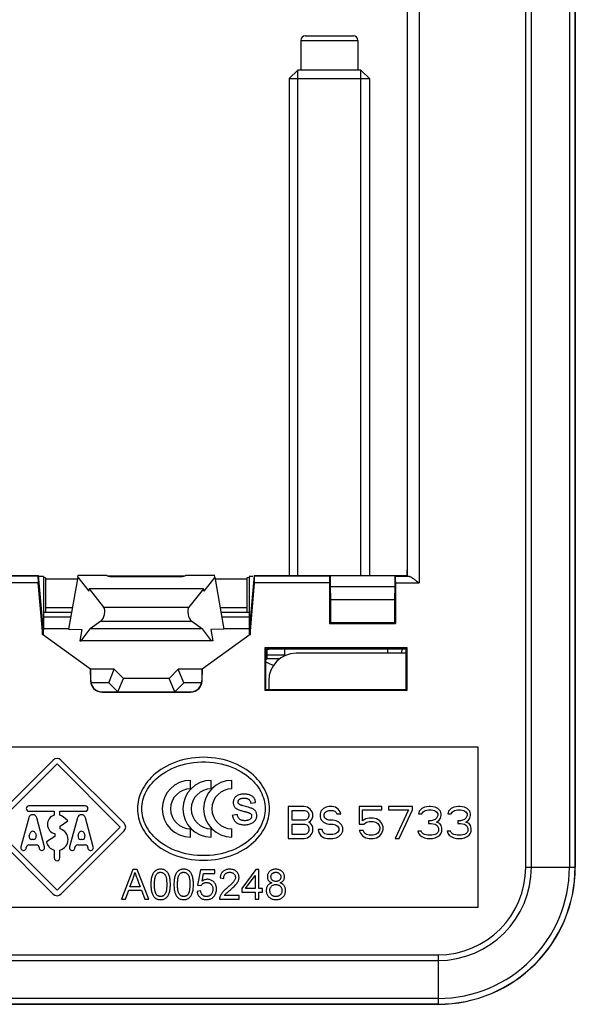
# Model space of a CAD drawing. Units: millimetres. Extents: x -61 to 103, y -41 to 65.
# Drawn here: x 17 to 41, y -41 to 2 of the extents above; entities that cross this region are included whole.
import ezdxf

# ---------------------------------------------------------------- set-up
doc = ezdxf.new("R2010")
doc.units = ezdxf.units.MM
doc.header["$LTSCALE"] = 30.734
doc.layers.get('0').update_dxf_attribs({"linetype": 'CONTINUOUS'})
for name, color, linetype in [('ASSI', 7, 'CONTINUOUS'), ('DRAFT', 7, 'CONTINUOUS'), ('RACCORDO', 7, 'CONTINUOUS'), ('SMUSSO', 7, 'CONTINUOUS')]:
    doc.layers.add(name, color=color, linetype=linetype)

msp = doc.modelspace()

# ---------------------------------------------------------------- linework, layer by layer
at = {"color": 253, "linetype": 'CONTINUOUS'}
for p, q in [((39.085, -35.25), (39.085, 35.25)), ((39.335, -35.25), (39.335, 35.25)), ((40.994, 35.25), (40.994, -35.25)), ((41.244, 35.25), (41.244, -35.25)), ((34.423, 22.826), (34.423, -22.826)), ((33.923, -22.523), (33.923, 22.523)), ((29.25, 0.9), (31.75, 0.9)), ((17.765, -22.526), (14.494, -22.526)), ((30.506, -22.526), (27.235, -22.526)), ((33.394, -22.526), (33.967, -22.526)), ((17.781, -22.826), (14.499, -22.826)), ((30.501, -22.826), (27.219, -22.826)), ((33.399, -22.826), (34.423, -22.826)), ((20.636, -23.886), (24.364, -23.886)), ((20.506, -24.501), (24.494, -24.501)), ((28.55, -25.981), (27.771, -25.981)), ((28.339, -26.14), (27.771, -26.14)), ((20.073, -27.091), (20.065, -27.1)), ((24.927, -27.091), (24.935, -27.1)), ((20.575, -27.59), (20.564, -27.6)), ((24.425, -27.59), (24.436, -27.6)), ((39.085, -35.25), (41.25, -35.25)), ((-35.25, -39.085), (35.25, -39.085)), ((35.25, -39.085), (35.25, -41.25)), ((-35.25, -39.335), (35.25, -39.335)), ((35.25, -40.994), (-35.25, -40.994)), ((35.25, -41.244), (-35.25, -41.244))]:
    msp.add_line(p, q, dxfattribs=at)
at = {"color": 7, "linetype": 'CONTINUOUS'}
for p, q in [((33.919, -22.25), (33.919, 22.25)), ((29.25, 0.9), (29.25, -0.4)), ((29.45, 1.1), (31.55, 1.1)), ((31.75, 0.9), (31.75, -0.4)), ((29.118, -0.4), (28.75, -0.768)), ((31.882, -0.4), (29.118, -0.4)), ((29.118, -22.5), (29.118, -0.4)), ((32.25, -0.768), (31.882, -0.4)), ((31.882, -22.5), (31.882, -0.4)), ((28.75, -0.768), (32.25, -0.768)), ((28.75, -0.768), (28.75, -22.5)), ((32.25, -0.768), (32.25, -22.5)), ((33.9, -22.269), (33.919, -22.25)), ((33.9, -22.5), (33.9, -22.269)), ((17.765, -22.526), (17.789, -22.514)), ((19.506, -22.574), (19.523, -22.477)), ((19.506, -22.574), (19.982, -23.178)), ((19.523, -22.477), (20.765, -22.477)), ((24.165, -22.521), (20.835, -22.521)), ((20.974, -22.548), (24.026, -22.548)), ((24.235, -22.477), (25.477, -22.477)), ((25.494, -22.574), (25.018, -23.178)), ((25.494, -22.574), (25.477, -22.477)), ((27.211, -22.514), (27.235, -22.526)), ((30.506, -22.526), (30.533, -22.5)), ((33.394, -22.526), (33.367, -22.5)), ((33.923, -22.523), (33.9, -22.5)), ((34.314, -22.742), (34.423, -22.826)), ((17.965, -24.927), (17.781, -22.826)), ((19.982, -23.178), (20, -23.078)), ((25, -23.078), (20, -23.078)), ((20, -23.078), (20.636, -23.886)), ((25, -23.078), (24.364, -23.886)), ((25.018, -23.178), (25, -23.078)), ((27.219, -22.826), (27.035, -24.927)), ((30.501, -22.826), (30.501, -24.599)), ((33.399, -22.826), (33.399, -24.599)), ((20.506, -24.501), (20.048, -24.832)), ((24.494, -24.501), (24.952, -24.832)), ((19.657, -25.354), (20.048, -24.832)), ((24.952, -24.832), (20.048, -24.832)), ((25.343, -25.354), (24.952, -24.832)), ((19.598, -25.356), (19.657, -25.354)), ((25.343, -25.354), (19.657, -25.354)), ((25.402, -25.356), (25.343, -25.354)), ((33.663, -25.9), (33.68, -25.7)), ((33.85, -25.9), (29.05, -25.9)), ((21.1, -26.6), (20.065, -26.6)), ((20.073, -27.091), (20.065, -26.6)), ((20.065, -26.6), (20.065, -27.1)), ((20.065, -26.6), (20.065, -26.6)), ((20.856, -27.19), (21.1, -26.6)), ((21.5, -27), (21.1, -26.6)), ((23.9, -26.6), (23.5, -27)), ((24.935, -26.6), (23.9, -26.6)), ((24.144, -27.19), (23.9, -26.6)), ((24.935, -26.6), (24.927, -27.091)), ((24.935, -26.6), (24.935, -26.6)), ((24.935, -27.1), (24.935, -26.6)), ((21.256, -27.59), (21.5, -27)), ((23.5, -27), (21.5, -27)), ((23.744, -27.59), (23.5, -27)), ((27.85, -27.1), (27.85, -27.5)), ((20.856, -27.19), (20.085, -27.19)), ((21.256, -27.59), (20.856, -27.19)), ((24.144, -27.19), (23.744, -27.59)), ((24.915, -27.19), (24.144, -27.19)), ((33.85, -27.5), (27.729, -27.5)), ((20.564, -27.6), (24.436, -27.6)), ((20.575, -27.59), (24.425, -27.59)), ((37, -30), (9, -30)), ((37, -37), (37, -30)), ((18.43, -30.57), (15.67, -33.33)), ((15.84, -33.5), (18.6, -30.74)), ((18.6, -30.74), (21.36, -33.5)), ((21.53, -33.33), (18.77, -30.57)), ((24.432, -31.827), (24.432, -31.459)), ((25.336, -31.827), (25.336, -31.459)), ((26.241, -31.827), (26.241, -31.459)), ((19.829, -32.57), (17.371, -32.57)), ((26.786, -32.584), (26.741, -32.572)), ((26.848, -32.601), (26.786, -32.584)), ((26.887, -32.612), (26.848, -32.601)), ((27.066, -32.448), (27.279, -32.418)), ((29.4, -32.6), (28.7, -32.6)), ((28.7, -32.6), (28.7, -34)), ((29.546, -32.63), (29.4, -32.6)), ((29.663, -32.719), (29.546, -32.63)), ((29.75, -32.838), (29.663, -32.719)), ((30.246, -32.689), (30.129, -32.809)), ((30.363, -32.63), (30.246, -32.689)), ((30.479, -32.6), (30.363, -32.63)), ((30.625, -32.6), (30.479, -32.6)), ((30.771, -32.63), (30.625, -32.6)), ((30.887, -32.719), (30.771, -32.63)), ((30.975, -32.838), (30.887, -32.719)), ((32.792, -32.6), (31.8, -32.6)), ((31.8, -32.6), (31.8, -33.374)), ((32.792, -32.749), (32.792, -32.6)), ((34.133, -32.6), (33.083, -32.6)), ((33.083, -32.6), (33.083, -32.749)), ((34.133, -32.749), (34.133, -32.6)), ((34.542, -32.689), (34.425, -32.809)), ((34.658, -32.63), (34.542, -32.689)), ((34.862, -32.6), (34.658, -32.63)), ((34.921, -32.6), (34.862, -32.6)), ((35.125, -32.63), (34.921, -32.6)), ((35.242, -32.689), (35.125, -32.63)), ((35.358, -32.809), (35.242, -32.689)), ((35.825, -32.689), (35.708, -32.809)), ((35.942, -32.63), (35.825, -32.689)), ((36.146, -32.6), (35.942, -32.63)), ((36.204, -32.6), (36.146, -32.6)), ((36.408, -32.63), (36.204, -32.6)), ((36.525, -32.689), (36.408, -32.63)), ((36.642, -32.809), (36.525, -32.689)), ((17.361, -33.093), (17.017, -34.369)), ((17.371, -32.81), (18.48, -32.81)), ((18.053, -34.369), (17.709, -33.093)), ((18.48, -32.81), (18.48, -32.978)), ((18.72, -32.81), (19.829, -32.81)), ((18.72, -32.978), (18.72, -32.81)), ((19.075, -33.23), (18.87, -33.058)), ((19.491, -33.093), (19.147, -34.369)), ((20.183, -34.369), (19.839, -33.093)), ((26.475, -32.952), (26.259, -32.987)), ((28.875, -32.779), (29.429, -32.779)), ((28.875, -33.196), (28.875, -32.779)), ((29.429, -32.779), (29.517, -32.809)), ((29.517, -32.809), (29.575, -32.868)), ((29.575, -33.106), (29.517, -33.166)), ((29.575, -32.868), (29.604, -32.957)), ((29.604, -33.017), (29.575, -33.106)), ((29.604, -32.957), (29.604, -33.017)), ((29.663, -33.255), (29.75, -33.136)), ((29.779, -32.928), (29.75, -32.838)), ((29.75, -33.136), (29.779, -33.047)), ((29.779, -33.047), (29.779, -32.928)), ((30.129, -32.809), (30.1, -32.928)), ((30.1, -32.928), (30.1, -33.047)), ((30.1, -33.047), (30.129, -33.166)), ((30.275, -32.957), (30.304, -32.868)), ((30.275, -33.017), (30.275, -32.957)), ((30.304, -33.106), (30.275, -33.017)), ((30.304, -32.868), (30.392, -32.809)), ((30.392, -33.166), (30.304, -33.106)), ((30.392, -32.809), (30.479, -32.779)), ((30.479, -32.779), (30.654, -32.779)), ((30.654, -32.779), (30.742, -32.809)), ((30.742, -32.809), (30.8, -32.868)), ((30.8, -32.868), (30.829, -32.928)), ((30.829, -32.928), (31.004, -32.928)), ((31.004, -32.928), (30.975, -32.838)), ((31.946, -32.749), (32.792, -32.749)), ((31.946, -33.226), (31.946, -32.749)), ((32.092, -33.136), (31.946, -33.226)), ((32.237, -33.106), (32.092, -33.136)), ((32.413, -33.106), (32.237, -33.106)), ((32.558, -33.136), (32.413, -33.106)), ((32.704, -33.226), (32.558, -33.136)), ((33.083, -32.749), (33.958, -32.749)), ((33.958, -32.749), (33.375, -34)), ((33.55, -34), (34.133, -32.749)), ((34.425, -32.809), (34.396, -32.928)), ((34.396, -32.928), (34.542, -32.928)), ((34.542, -32.928), (34.6, -32.838)), ((34.6, -32.838), (34.688, -32.779)), ((34.688, -32.779), (34.833, -32.749)), ((34.833, -32.749), (34.95, -32.749)), ((34.95, -32.749), (35.096, -32.779)), ((35.096, -32.779), (35.183, -32.838)), ((35.183, -33.106), (35.125, -33.166)), ((35.183, -32.838), (35.242, -32.928)), ((35.242, -32.987), (35.183, -33.106)), ((35.242, -32.928), (35.242, -32.987)), ((35.3, -33.196), (35.358, -33.106)), ((35.388, -32.928), (35.358, -32.809)), ((35.358, -33.106), (35.388, -32.987)), ((35.388, -32.987), (35.388, -32.928)), ((35.708, -32.809), (35.679, -32.928)), ((35.679, -32.928), (35.825, -32.928)), ((35.825, -32.928), (35.883, -32.838)), ((35.883, -32.838), (35.971, -32.779)), ((35.971, -32.779), (36.117, -32.749)), ((36.117, -32.749), (36.233, -32.749)), ((36.233, -32.749), (36.379, -32.779)), ((36.379, -32.779), (36.467, -32.838)), ((36.467, -33.106), (36.408, -33.166)), ((36.467, -32.838), (36.525, -32.928)), ((36.525, -32.987), (36.467, -33.106)), ((36.525, -32.928), (36.525, -32.987)), ((36.583, -33.196), (36.642, -33.106)), ((36.671, -32.928), (36.642, -32.809)), ((36.642, -33.106), (36.671, -32.987)), ((36.671, -32.987), (36.671, -32.928)), ((18.6, -36.26), (15.84, -33.5)), ((21.36, -33.5), (18.6, -36.26)), ((18.73, -33.458), (19.075, -33.23)), ((18.73, -33.578), (18.73, -33.458)), ((24.432, -33.941), (24.432, -33.573)), ((25.336, -33.941), (25.336, -33.573)), ((26.241, -33.941), (26.241, -33.573)), ((29.429, -33.196), (28.875, -33.196)), ((28.875, -33.374), (29.429, -33.374)), ((28.875, -33.821), (28.875, -33.374)), ((29.517, -33.166), (29.429, -33.196)), ((29.429, -33.374), (29.517, -33.404)), ((29.517, -33.404), (29.575, -33.464)), ((29.575, -33.464), (29.604, -33.553)), ((29.604, -33.285), (29.663, -33.255)), ((29.663, -33.315), (29.604, -33.285)), ((29.604, -33.553), (29.604, -33.643)), ((29.75, -33.434), (29.663, -33.315)), ((29.779, -33.523), (29.75, -33.434)), ((29.779, -33.672), (29.779, -33.523)), ((30.129, -33.166), (30.246, -33.285)), ((30.246, -33.285), (30.363, -33.345)), ((30.363, -33.345), (30.479, -33.374)), ((30.479, -33.196), (30.392, -33.166)), ((30.654, -33.196), (30.479, -33.196)), ((30.479, -33.374), (30.654, -33.374)), ((30.8, -33.226), (30.654, -33.196)), ((30.654, -33.374), (30.771, -33.404)), ((30.771, -33.404), (30.858, -33.464)), ((30.917, -33.285), (30.8, -33.226)), ((30.858, -33.464), (30.917, -33.553)), ((31.033, -33.404), (30.917, -33.285)), ((30.917, -33.553), (30.917, -33.643)), ((31.092, -33.523), (31.033, -33.404)), ((31.092, -33.672), (31.092, -33.523)), ((31.8, -33.374), (32.004, -33.374)), ((32.004, -33.374), (32.121, -33.285)), ((32.121, -33.285), (32.237, -33.255)), ((32.237, -33.255), (32.413, -33.255)), ((32.413, -33.255), (32.529, -33.285)), ((32.529, -33.285), (32.617, -33.345)), ((32.617, -33.345), (32.675, -33.434)), ((32.675, -33.434), (32.704, -33.523)), ((32.704, -33.583), (32.675, -33.672)), ((32.792, -33.345), (32.704, -33.226)), ((32.704, -33.523), (32.704, -33.583)), ((32.85, -33.494), (32.792, -33.345)), ((32.85, -33.613), (32.85, -33.494)), ((34.95, -33.226), (34.833, -33.226)), ((34.833, -33.226), (34.833, -33.345)), ((34.833, -33.345), (34.95, -33.345)), ((35.125, -33.166), (34.95, -33.226)), ((34.95, -33.345), (35.125, -33.374)), ((35.125, -33.374), (35.212, -33.434)), ((35.183, -33.285), (35.3, -33.196)), ((35.329, -33.345), (35.183, -33.285)), ((35.212, -33.434), (35.271, -33.553)), ((35.271, -33.553), (35.271, -33.672)), ((35.388, -33.434), (35.329, -33.345)), ((35.417, -33.553), (35.388, -33.434)), ((35.417, -33.672), (35.417, -33.553)), ((36.233, -33.226), (36.117, -33.226)), ((36.117, -33.226), (36.117, -33.345)), ((36.117, -33.345), (36.233, -33.345)), ((36.408, -33.166), (36.233, -33.226)), ((36.233, -33.345), (36.408, -33.374)), ((36.408, -33.374), (36.496, -33.434)), ((36.467, -33.285), (36.583, -33.196)), ((36.612, -33.345), (36.467, -33.285)), ((36.496, -33.434), (36.554, -33.553)), ((36.554, -33.553), (36.554, -33.672)), ((36.671, -33.434), (36.612, -33.345)), ((36.7, -33.553), (36.671, -33.434)), ((36.7, -33.672), (36.7, -33.553)), ((15.67, -33.67), (18.43, -36.43)), ((17.387, -33.889), (17.419, -33.769)), ((17.651, -33.769), (17.683, -33.889)), ((18.5, -33.908), (18.132, -34.148)), ((18.5, -33.788), (18.5, -33.908)), ((18.77, -36.43), (21.53, -33.67)), ((19.517, -33.889), (19.549, -33.769)), ((19.781, -33.769), (19.813, -33.889)), ((28.7, -34), (29.4, -34)), ((29.429, -33.821), (28.875, -33.821)), ((29.4, -34), (29.546, -33.97)), ((29.517, -33.791), (29.429, -33.821)), ((29.575, -33.732), (29.517, -33.791)), ((29.546, -33.97), (29.663, -33.881)), ((29.604, -33.643), (29.575, -33.732)), ((29.663, -33.881), (29.75, -33.762)), ((29.75, -33.762), (29.779, -33.672)), ((30.188, -33.613), (30.012, -33.613)), ((30.012, -33.613), (30.042, -33.732)), ((30.042, -33.732), (30.129, -33.881)), ((30.129, -33.881), (30.275, -33.97)), ((30.217, -33.702), (30.188, -33.613)), ((30.304, -33.791), (30.217, -33.702)), ((30.275, -33.97), (30.421, -34)), ((30.421, -33.821), (30.304, -33.791)), ((30.654, -33.821), (30.421, -33.821)), ((30.421, -34), (30.654, -34)), ((30.771, -33.791), (30.654, -33.821)), ((30.654, -34), (30.8, -33.97)), ((30.858, -33.732), (30.771, -33.791)), ((30.8, -33.97), (30.917, -33.911)), ((30.917, -33.643), (30.858, -33.732)), ((30.917, -33.911), (31.033, -33.791)), ((31.033, -33.791), (31.092, -33.672)), ((31.975, -33.643), (31.8, -33.643)), ((31.8, -33.643), (31.858, -33.762)), ((31.858, -33.762), (31.946, -33.881)), ((31.946, -33.881), (32.092, -33.97)), ((32.033, -33.762), (31.975, -33.643)), ((32.121, -33.821), (32.033, -33.762)), ((32.092, -33.97), (32.237, -34)), ((32.237, -33.851), (32.121, -33.821)), ((32.413, -33.851), (32.237, -33.851)), ((32.237, -34), (32.413, -34)), ((32.529, -33.821), (32.413, -33.851)), ((32.413, -34), (32.558, -33.97)), ((32.617, -33.762), (32.529, -33.821)), ((32.558, -33.97), (32.704, -33.881)), ((32.675, -33.672), (32.617, -33.762)), ((32.704, -33.881), (32.792, -33.762)), ((32.792, -33.762), (32.85, -33.613)), ((33.375, -34), (33.55, -34)), ((34.513, -33.672), (34.367, -33.672)), ((34.367, -33.672), (34.396, -33.762)), ((34.396, -33.762), (34.454, -33.851)), ((34.454, -33.851), (34.542, -33.911)), ((34.542, -33.732), (34.513, -33.672)), ((34.6, -33.791), (34.542, -33.732)), ((34.542, -33.911), (34.658, -33.97)), ((34.658, -33.821), (34.6, -33.791)), ((34.804, -33.851), (34.658, -33.821)), ((34.658, -33.97), (34.775, -34)), ((34.775, -34), (35.008, -34)), ((34.979, -33.851), (34.804, -33.851)), ((35.125, -33.821), (34.979, -33.851)), ((35.008, -34), (35.125, -33.97)), ((35.183, -33.791), (35.125, -33.821)), ((35.125, -33.97), (35.242, -33.911)), ((35.242, -33.732), (35.183, -33.791)), ((35.271, -33.672), (35.242, -33.732)), ((35.242, -33.911), (35.329, -33.851)), ((35.329, -33.851), (35.388, -33.762)), ((35.388, -33.762), (35.417, -33.672)), ((35.796, -33.672), (35.65, -33.672)), ((35.65, -33.672), (35.679, -33.762)), ((35.679, -33.762), (35.737, -33.851)), ((35.737, -33.851), (35.825, -33.911)), ((35.825, -33.732), (35.796, -33.672)), ((35.883, -33.791), (35.825, -33.732)), ((35.825, -33.911), (35.942, -33.97)), ((35.942, -33.821), (35.883, -33.791)), ((36.087, -33.851), (35.942, -33.821)), ((35.942, -33.97), (36.058, -34)), ((36.058, -34), (36.292, -34)), ((36.263, -33.851), (36.087, -33.851)), ((36.408, -33.821), (36.263, -33.851)), ((36.292, -34), (36.408, -33.97)), ((36.467, -33.791), (36.408, -33.821)), ((36.408, -33.97), (36.525, -33.911)), ((36.525, -33.732), (36.467, -33.791)), ((36.554, -33.672), (36.525, -33.732)), ((36.525, -33.911), (36.612, -33.851)), ((36.612, -33.851), (36.671, -33.762)), ((36.671, -33.762), (36.7, -33.672)), ((17.373, -34.28), (17.697, -34.28)), ((17.567, -34.04), (17.503, -34.04)), ((19.503, -34.28), (19.827, -34.28)), ((19.697, -34.04), (19.633, -34.04)), ((18.48, -34.505), (18.48, -34.85)), ((18.72, -34.85), (18.72, -34.505)), ((21.909, -35.35), (21.415, -36.65)), ((22.097, -35.35), (21.909, -35.35)), ((22.617, -36.65), (22.097, -35.35)), ((24.875, -35.366), (24.741, -36.035)), ((25.498, -35.366), (24.875, -35.366)), ((24.936, -35.865), (25.004, -35.523)), ((25.004, -35.523), (25.498, -35.523)), ((25.498, -35.523), (25.498, -35.366)), ((25.726, -35.72), (25.884, -35.744)), ((27.286, -35.35), (26.68, -36.193)), ((26.837, -36.193), (27.255, -35.613)), ((27.255, -35.613), (27.255, -36.193)), ((27.412, -35.35), (27.286, -35.35)), ((27.412, -36.193), (27.412, -35.35)), ((22.236, -36.114), (21.784, -36.114)), ((22.177, -35.967), (22.236, -36.114)), ((24.741, -36.035), (24.891, -36.059)), ((21.598, -36.65), (21.735, -36.256)), ((21.735, -36.256), (22.288, -36.256)), ((22.288, -36.256), (22.433, -36.65)), ((24.875, -36.295), (24.718, -36.311)), ((26.554, -36.492), (25.914, -36.492)), ((26.554, -36.65), (26.554, -36.492)), ((26.68, -36.193), (26.68, -36.343)), ((26.68, -36.343), (27.255, -36.343)), ((27.255, -36.193), (26.837, -36.193)), ((27.255, -36.343), (27.255, -36.65)), ((27.586, -36.193), (27.412, -36.193)), ((27.412, -36.343), (27.586, -36.343)), ((27.412, -36.65), (27.412, -36.343)), ((27.586, -36.343), (27.586, -36.193)), ((9, -37), (37, -37)), ((21.415, -36.65), (21.598, -36.65)), ((22.433, -36.65), (22.617, -36.65)), ((25.703, -36.65), (26.554, -36.65)), ((27.255, -36.65), (27.412, -36.65))]:
    msp.add_line(p, q, dxfattribs=at)
for points in [[(33.967, -22.526), (33.978, -22.528), (33.991, -22.531), (34.006, -22.536), (34.023, -22.543), (34.041, -22.552), (34.061, -22.564), (34.083, -22.577), (34.106, -22.592), (34.131, -22.608), (34.158, -22.627), (34.186, -22.647), (34.216, -22.669), (34.247, -22.692), (34.28, -22.716), (34.314, -22.742)], [(25, -30.45), (24.823, -30.455), (24.649, -30.467), (24.478, -30.487), (24.309, -30.516), (24.143, -30.552), (23.981, -30.595), (23.825, -30.646), (23.674, -30.703), (23.53, -30.765), (23.393, -30.833), (23.262, -30.906), (23.138, -30.983), (23.022, -31.064), (22.914, -31.149), (22.812, -31.236), (22.719, -31.326), (22.633, -31.418), (22.554, -31.512), (22.482, -31.607), (22.417, -31.704), (22.359, -31.801), (22.307, -31.9), (22.263, -31.999), (22.224, -32.098), (22.192, -32.198), (22.165, -32.298), (22.145, -32.399), (22.131, -32.499), (22.122, -32.599), (22.119, -32.7)], [(27.881, -32.7), (27.878, -32.599), (27.869, -32.499), (27.855, -32.399), (27.835, -32.298), (27.808, -32.198), (27.776, -32.098), (27.737, -31.999), (27.693, -31.9), (27.641, -31.801), (27.583, -31.704), (27.518, -31.607), (27.446, -31.512), (27.367, -31.418), (27.281, -31.326), (27.188, -31.236), (27.086, -31.149), (26.978, -31.064), (26.862, -30.983), (26.738, -30.906), (26.607, -30.833), (26.47, -30.765), (26.326, -30.703), (26.175, -30.646), (26.019, -30.595), (25.857, -30.552), (25.691, -30.516), (25.522, -30.487), (25.351, -30.467), (25.177, -30.455), (25, -30.45)], [(22.308, -32.7), (22.311, -32.605), (22.32, -32.511), (22.334, -32.416), (22.355, -32.321), (22.382, -32.225), (22.414, -32.13), (22.453, -32.036), (22.499, -31.942), (22.551, -31.849), (22.61, -31.757), (22.676, -31.665), (22.75, -31.575), (22.831, -31.486), (22.92, -31.399), (23.017, -31.314), (23.121, -31.232), (23.234, -31.153), (23.354, -31.078), (23.483, -31.007), (23.619, -30.94), (23.762, -30.88), (23.911, -30.825), (24.068, -30.777), (24.229, -30.736), (24.395, -30.702), (24.566, -30.677), (24.738, -30.659), (24.912, -30.651), (25.088, -30.651), (25.262, -30.659), (25.434, -30.677), (25.605, -30.702), (25.771, -30.736), (25.932, -30.777), (26.089, -30.825), (26.238, -30.88), (26.381, -30.94), (26.517, -31.007), (26.646, -31.078), (26.766, -31.153), (26.879, -31.232), (26.983, -31.314), (27.08, -31.399), (27.169, -31.486), (27.25, -31.575), (27.324, -31.665), (27.39, -31.757), (27.449, -31.849), (27.501, -31.942), (27.547, -32.036), (27.586, -32.13), (27.618, -32.225), (27.645, -32.321), (27.666, -32.416), (27.68, -32.511), (27.689, -32.605), (27.692, -32.7)], [(27.279, -32.418), (27.273, -32.382), (27.264, -32.348), (27.254, -32.316), (27.243, -32.286), (27.229, -32.258), (27.214, -32.232), (27.196, -32.208), (27.176, -32.186), (27.154, -32.166), (27.129, -32.147), (27.102, -32.13), (27.072, -32.115), (27.04, -32.101), (27.005, -32.089), (26.969, -32.079), (26.929, -32.07), (26.888, -32.063), (26.846, -32.058), (26.8, -32.056), (26.754, -32.056), (26.708, -32.059), (26.664, -32.064), (26.622, -32.072), (26.582, -32.082), (26.544, -32.094), (26.51, -32.108), (26.477, -32.124), (26.448, -32.142), (26.421, -32.162), (26.397, -32.184), (26.376, -32.207), (26.357, -32.232), (26.34, -32.259), (26.326, -32.287), (26.315, -32.316), (26.306, -32.346), (26.3, -32.376), (26.297, -32.407), (26.297, -32.438), (26.299, -32.469), (26.305, -32.5)], [(26.617, -32.535), (26.599, -32.527), (26.583, -32.518), (26.568, -32.509), (26.554, -32.498), (26.542, -32.487), (26.532, -32.475), (26.524, -32.462), (26.517, -32.448), (26.512, -32.435), (26.509, -32.421), (26.508, -32.407), (26.508, -32.393), (26.509, -32.379), (26.513, -32.365), (26.518, -32.351), (26.525, -32.337), (26.534, -32.323), (26.545, -32.309), (26.557, -32.296), (26.572, -32.284), (26.587, -32.274), (26.604, -32.265), (26.623, -32.257), (26.643, -32.251), (26.664, -32.245), (26.686, -32.241), (26.71, -32.238), (26.734, -32.236), (26.759, -32.235), (26.785, -32.235)], [(26.785, -32.235), (26.811, -32.235), (26.835, -32.237), (26.859, -32.24), (26.881, -32.245), (26.903, -32.25), (26.923, -32.257), (26.941, -32.265), (26.958, -32.274), (26.974, -32.285), (26.989, -32.297), (27.002, -32.31), (27.015, -32.325), (27.027, -32.343), (27.038, -32.362), (27.048, -32.382), (27.055, -32.403), (27.061, -32.425), (27.066, -32.448)], [(22.119, -32.7), (22.122, -32.801), (22.131, -32.901), (22.145, -33.001), (22.165, -33.102), (22.192, -33.202), (22.224, -33.302), (22.263, -33.401), (22.307, -33.5), (22.359, -33.599), (22.417, -33.696), (22.482, -33.793), (22.554, -33.888), (22.633, -33.982), (22.719, -34.074), (22.812, -34.164), (22.914, -34.251), (23.022, -34.336), (23.138, -34.417), (23.262, -34.494), (23.393, -34.567), (23.53, -34.635), (23.674, -34.697), (23.825, -34.754), (23.981, -34.805), (24.143, -34.848), (24.309, -34.884), (24.478, -34.913), (24.649, -34.933), (24.823, -34.945), (25, -34.95)], [(27.692, -32.7), (27.689, -32.795), (27.68, -32.889), (27.666, -32.984), (27.645, -33.079), (27.618, -33.175), (27.586, -33.27), (27.547, -33.364), (27.501, -33.458), (27.449, -33.551), (27.39, -33.643), (27.324, -33.735), (27.25, -33.825), (27.169, -33.914), (27.08, -34.001), (26.983, -34.086), (26.879, -34.168), (26.766, -34.247), (26.646, -34.322), (26.517, -34.393), (26.381, -34.46), (26.238, -34.52), (26.089, -34.575), (25.932, -34.623), (25.771, -34.664), (25.605, -34.698), (25.434, -34.723), (25.262, -34.741), (25.088, -34.749), (24.912, -34.749), (24.738, -34.741), (24.566, -34.723), (24.395, -34.698), (24.229, -34.664), (24.068, -34.623), (23.911, -34.575), (23.762, -34.52), (23.619, -34.46), (23.483, -34.393), (23.354, -34.322), (23.234, -34.247), (23.121, -34.168), (23.017, -34.086), (22.92, -34.001), (22.831, -33.914), (22.75, -33.825), (22.676, -33.735), (22.61, -33.643), (22.551, -33.551), (22.499, -33.458), (22.453, -33.364), (22.414, -33.27), (22.382, -33.175), (22.355, -33.079), (22.334, -32.984), (22.32, -32.889), (22.311, -32.795), (22.308, -32.7)], [(25, -34.95), (25.177, -34.945), (25.351, -34.933), (25.522, -34.913), (25.691, -34.884), (25.857, -34.848), (26.019, -34.805), (26.175, -34.754), (26.326, -34.697), (26.47, -34.635), (26.607, -34.567), (26.738, -34.494), (26.862, -34.417), (26.978, -34.336), (27.086, -34.251), (27.188, -34.164), (27.281, -34.074), (27.367, -33.982), (27.446, -33.888), (27.518, -33.793), (27.583, -33.696), (27.641, -33.599), (27.693, -33.5), (27.737, -33.401), (27.776, -33.302), (27.808, -33.202), (27.835, -33.102), (27.855, -33.001), (27.869, -32.901), (27.878, -32.801), (27.881, -32.7)], [(26.305, -32.5), (26.312, -32.529), (26.323, -32.557), (26.335, -32.583), (26.35, -32.608), (26.367, -32.631), (26.386, -32.652), (26.408, -32.672), (26.432, -32.69), (26.458, -32.706), (26.487, -32.721), (26.517, -32.735), (26.55, -32.747), (26.585, -32.759), (26.62, -32.771), (26.657, -32.782), (26.695, -32.793), (26.734, -32.804), (26.775, -32.815), (26.817, -32.825)], [(26.741, -32.572), (26.698, -32.56), (26.677, -32.554), (26.657, -32.547), (26.637, -32.541), (26.617, -32.535)], [(26.81, -33.399), (26.86, -33.397), (26.909, -33.392), (26.954, -33.385), (26.997, -33.376), (27.038, -33.363), (27.076, -33.349), (27.111, -33.332), (27.143, -33.314), (27.173, -33.294), (27.2, -33.272), (27.225, -33.248), (27.247, -33.223), (27.267, -33.196), (27.284, -33.167), (27.298, -33.138), (27.31, -33.108), (27.319, -33.077), (27.325, -33.046), (27.328, -33.014), (27.329, -32.982), (27.327, -32.951), (27.323, -32.922), (27.317, -32.893), (27.308, -32.867), (27.298, -32.842), (27.285, -32.819), (27.271, -32.797), (27.254, -32.777), (27.234, -32.757), (27.213, -32.739), (27.188, -32.722), (27.162, -32.706), (27.132, -32.692)], [(27.132, -32.692), (27.1, -32.679), (27.067, -32.667), (27.032, -32.655), (26.997, -32.644), (26.961, -32.633), (26.887, -32.612)], [(26.259, -32.987), (26.268, -33.028), (26.279, -33.067), (26.292, -33.103), (26.307, -33.138), (26.324, -33.17), (26.342, -33.2), (26.361, -33.227), (26.381, -33.251), (26.402, -33.273), (26.425, -33.293), (26.449, -33.311), (26.476, -33.328), (26.505, -33.343), (26.536, -33.356), (26.569, -33.367), (26.605, -33.377), (26.643, -33.385), (26.682, -33.391), (26.723, -33.396), (26.766, -33.398), (26.81, -33.399)], [(26.594, -33.164), (26.574, -33.149), (26.556, -33.132), (26.539, -33.113), (26.524, -33.091), (26.51, -33.068), (26.498, -33.042), (26.489, -33.014), (26.481, -32.984), (26.475, -32.952)], [(27.04, -32.899), (27.054, -32.909), (27.066, -32.92), (27.077, -32.931), (27.086, -32.944), (27.093, -32.957), (27.099, -32.972), (27.103, -32.987), (27.105, -33.004), (27.106, -33.021), (27.104, -33.039), (27.1, -33.058), (27.095, -33.076), (27.087, -33.093), (27.077, -33.111), (27.065, -33.127), (27.05, -33.143), (27.034, -33.158), (27.015, -33.172), (26.994, -33.184), (26.97, -33.195), (26.945, -33.204), (26.918, -33.21), (26.889, -33.215), (26.858, -33.218), (26.826, -33.22), (26.792, -33.22), (26.759, -33.218), (26.728, -33.214), (26.697, -33.208), (26.668, -33.2), (26.641, -33.19), (26.617, -33.178), (26.594, -33.164)], [(26.817, -32.825), (26.835, -32.83), (26.853, -32.834), (26.87, -32.839), (26.887, -32.843), (26.903, -32.848), (26.919, -32.852), (26.934, -32.857), (26.949, -32.861), (26.964, -32.866), (26.978, -32.871), (26.991, -32.876), (27.004, -32.882), (27.017, -32.887), (27.029, -32.893), (27.04, -32.899)], [(21.865, -35.894), (21.919, -35.753), (21.944, -35.685), (21.966, -35.617), (21.986, -35.55), (22.004, -35.484)], [(22.004, -35.484), (22.024, -35.55), (22.046, -35.617), (22.069, -35.685), (22.095, -35.754), (22.177, -35.967)], [(23.552, -36.009), (23.552, -35.953), (23.55, -35.899), (23.546, -35.848), (23.54, -35.798), (23.533, -35.751), (23.524, -35.705), (23.512, -35.663), (23.499, -35.622), (23.484, -35.584), (23.467, -35.549), (23.449, -35.516), (23.429, -35.486), (23.408, -35.459), (23.384, -35.436), (23.36, -35.415), (23.335, -35.397), (23.309, -35.382), (23.281, -35.37), (23.25, -35.359), (23.218, -35.351), (23.184, -35.346), (23.148, -35.343), (23.11, -35.342), (23.074, -35.345), (23.039, -35.35), (23.006, -35.358), (22.975, -35.368), (22.945, -35.381), (22.918, -35.397), (22.892, -35.415), (22.867, -35.436), (22.844, -35.46), (22.823, -35.487), (22.803, -35.516), (22.784, -35.549), (22.768, -35.584), (22.753, -35.622), (22.74, -35.663), (22.729, -35.706), (22.72, -35.751), (22.713, -35.799), (22.708, -35.848), (22.704, -35.9), (22.702, -35.953), (22.701, -36.008)], [(22.859, -36.008), (22.859, -35.968), (22.86, -35.93), (22.862, -35.893), (22.864, -35.857), (22.867, -35.822), (22.871, -35.788), (22.876, -35.756), (22.882, -35.724), (22.888, -35.694), (22.896, -35.666), (22.905, -35.638), (22.916, -35.613), (22.928, -35.59), (22.942, -35.569), (22.957, -35.551), (22.973, -35.534), (22.991, -35.519), (23.01, -35.506), (23.029, -35.496), (23.05, -35.488), (23.071, -35.482), (23.094, -35.478), (23.117, -35.476), (23.141, -35.477), (23.164, -35.48), (23.187, -35.485), (23.208, -35.492), (23.229, -35.501), (23.248, -35.512), (23.266, -35.526), (23.284, -35.542), (23.301, -35.561), (23.318, -35.582)], [(23.318, -35.582), (23.33, -35.6), (23.341, -35.621), (23.35, -35.643), (23.359, -35.667), (23.365, -35.693), (23.371, -35.72), (23.377, -35.748), (23.381, -35.778), (23.385, -35.808), (23.388, -35.84), (23.39, -35.873), (23.392, -35.908), (23.393, -35.944), (23.394, -35.981), (23.394, -36.018), (23.394, -36.053), (23.393, -36.088), (23.392, -36.121), (23.39, -36.153), (23.387, -36.184), (23.384, -36.215), (23.38, -36.244), (23.376, -36.272), (23.371, -36.3), (23.364, -36.326), (23.358, -36.352), (23.349, -36.375), (23.34, -36.397), (23.329, -36.417), (23.317, -36.435)], [(24.56, -36.009), (24.56, -35.953), (24.558, -35.899), (24.554, -35.848), (24.549, -35.798), (24.541, -35.751), (24.532, -35.705), (24.521, -35.663), (24.507, -35.622), (24.492, -35.584), (24.476, -35.549), (24.458, -35.516), (24.438, -35.486), (24.416, -35.459), (24.393, -35.436), (24.368, -35.415), (24.343, -35.397), (24.317, -35.382), (24.289, -35.37), (24.259, -35.359), (24.226, -35.351), (24.192, -35.346), (24.156, -35.343), (24.119, -35.342), (24.082, -35.345), (24.048, -35.35), (24.014, -35.358), (23.983, -35.368), (23.954, -35.381), (23.926, -35.397), (23.9, -35.415), (23.876, -35.436), (23.853, -35.46), (23.831, -35.487), (23.811, -35.516), (23.793, -35.549), (23.776, -35.584), (23.761, -35.622), (23.748, -35.663), (23.737, -35.706), (23.728, -35.751), (23.721, -35.799), (23.716, -35.848), (23.712, -35.9), (23.71, -35.953), (23.709, -36.008)], [(23.867, -36.008), (23.867, -35.968), (23.868, -35.93), (23.87, -35.893), (23.873, -35.857), (23.876, -35.822), (23.88, -35.788), (23.885, -35.756), (23.89, -35.724), (23.897, -35.694), (23.905, -35.666), (23.914, -35.638), (23.924, -35.613), (23.936, -35.59), (23.95, -35.569), (23.965, -35.551), (23.981, -35.534), (23.999, -35.519), (24.018, -35.506), (24.038, -35.496), (24.058, -35.488), (24.079, -35.482), (24.102, -35.478), (24.126, -35.476), (24.149, -35.477), (24.172, -35.48), (24.195, -35.485), (24.217, -35.492), (24.237, -35.501), (24.256, -35.512), (24.275, -35.526), (24.293, -35.542), (24.31, -35.561), (24.326, -35.582)], [(24.326, -35.582), (24.339, -35.6), (24.349, -35.621), (24.359, -35.643), (24.367, -35.667), (24.374, -35.693), (24.38, -35.72), (24.385, -35.748), (24.389, -35.778), (24.393, -35.808), (24.396, -35.84), (24.399, -35.873), (24.401, -35.908), (24.402, -35.944), (24.403, -35.981), (24.403, -36.018), (24.402, -36.053), (24.401, -36.088), (24.4, -36.121), (24.398, -36.153), (24.395, -36.184), (24.392, -36.215), (24.389, -36.244), (24.384, -36.272), (24.379, -36.3), (24.373, -36.326), (24.366, -36.352), (24.358, -36.375), (24.348, -36.397), (24.338, -36.417), (24.325, -36.435)], [(25.868, -35.426), (25.847, -35.445), (25.827, -35.466), (25.808, -35.489), (25.792, -35.514), (25.776, -35.542), (25.762, -35.574), (25.75, -35.607), (25.74, -35.642), (25.732, -35.68), (25.726, -35.72)], [(26.174, -36.243), (26.213, -36.209), (26.251, -36.176), (26.287, -36.142), (26.323, -36.11), (26.356, -36.078), (26.388, -36.045), (26.417, -36.013), (26.444, -35.981), (26.469, -35.949), (26.49, -35.916), (26.509, -35.884), (26.524, -35.851), (26.536, -35.819), (26.544, -35.786), (26.55, -35.753), (26.553, -35.721), (26.553, -35.688), (26.551, -35.656), (26.546, -35.626), (26.539, -35.596), (26.529, -35.568), (26.516, -35.54), (26.501, -35.514), (26.484, -35.49), (26.465, -35.466), (26.443, -35.444), (26.419, -35.424), (26.394, -35.406), (26.367, -35.39), (26.337, -35.376), (26.306, -35.365), (26.272, -35.355), (26.237, -35.349), (26.199, -35.344), (26.16, -35.342), (26.121, -35.343), (26.083, -35.346), (26.045, -35.351), (26.009, -35.358), (25.976, -35.368), (25.946, -35.38), (25.917, -35.394), (25.891, -35.409), (25.868, -35.426)], [(25.884, -35.744), (25.886, -35.714), (25.89, -35.685), (25.895, -35.659), (25.903, -35.634), (25.913, -35.61), (25.924, -35.589), (25.937, -35.57), (25.951, -35.552), (25.967, -35.536), (25.985, -35.522), (26.004, -35.51), (26.025, -35.499), (26.048, -35.491), (26.073, -35.484), (26.099, -35.479), (26.125, -35.477), (26.153, -35.476), (26.18, -35.478), (26.206, -35.482), (26.231, -35.487), (26.254, -35.495), (26.276, -35.504), (26.295, -35.516), (26.313, -35.528), (26.329, -35.543), (26.344, -35.559), (26.357, -35.576), (26.369, -35.595), (26.378, -35.615), (26.386, -35.635), (26.391, -35.655), (26.395, -35.676), (26.396, -35.697), (26.395, -35.718)], [(26.395, -35.718), (26.392, -35.738), (26.387, -35.759), (26.38, -35.78), (26.371, -35.802), (26.359, -35.823), (26.346, -35.845), (26.331, -35.867), (26.315, -35.888), (26.297, -35.91), (26.277, -35.932), (26.257, -35.954), (26.235, -35.976), (26.212, -35.998), (26.188, -36.021), (26.164, -36.044), (26.138, -36.067), (26.112, -36.091), (26.084, -36.116), (26.056, -36.14), (26.027, -36.166)], [(28, -35.37), (27.971, -35.383), (27.945, -35.398), (27.92, -35.415), (27.896, -35.435), (27.875, -35.456), (27.856, -35.478), (27.839, -35.502), (27.825, -35.527), (27.813, -35.553), (27.804, -35.58), (27.797, -35.609), (27.793, -35.637), (27.791, -35.666), (27.791, -35.695), (27.794, -35.723), (27.798, -35.749), (27.805, -35.773), (27.814, -35.796), (27.824, -35.817), (27.836, -35.836), (27.85, -35.854), (27.867, -35.871), (27.885, -35.887), (27.905, -35.902), (27.928, -35.916), (27.953, -35.929), (27.981, -35.941)], [(27.948, -35.672), (27.949, -35.652), (27.952, -35.632), (27.957, -35.614), (27.963, -35.596), (27.972, -35.58), (27.982, -35.564), (27.993, -35.549), (28.007, -35.534), (28.022, -35.521), (28.038, -35.51), (28.056, -35.5), (28.074, -35.492), (28.093, -35.485), (28.114, -35.481), (28.135, -35.477), (28.157, -35.476), (28.179, -35.476), (28.201, -35.478), (28.222, -35.482), (28.242, -35.487), (28.261, -35.494), (28.279, -35.503), (28.295, -35.514), (28.311, -35.526), (28.325, -35.539), (28.339, -35.554), (28.35, -35.57), (28.36, -35.587), (28.368, -35.604), (28.374, -35.623), (28.378, -35.642), (28.381, -35.663), (28.381, -35.684)], [(28.381, -35.684), (28.38, -35.705), (28.377, -35.724), (28.372, -35.743), (28.365, -35.761), (28.357, -35.777), (28.347, -35.793), (28.335, -35.808), (28.321, -35.822), (28.307, -35.835), (28.291, -35.846), (28.273, -35.856), (28.255, -35.864), (28.236, -35.87), (28.215, -35.874), (28.194, -35.877), (28.172, -35.878), (28.15, -35.878), (28.128, -35.876), (28.107, -35.872), (28.087, -35.867), (28.068, -35.86), (28.05, -35.852), (28.033, -35.842), (28.018, -35.83), (28.004, -35.818), (27.991, -35.803), (27.98, -35.788), (27.971, -35.771), (27.962, -35.753), (27.956, -35.734), (27.952, -35.714), (27.949, -35.693), (27.948, -35.672)], [(28.353, -35.941), (28.381, -35.928), (28.406, -35.915), (28.429, -35.9), (28.45, -35.885), (28.468, -35.868), (28.484, -35.85), (28.498, -35.831), (28.509, -35.811), (28.519, -35.789), (28.527, -35.766), (28.533, -35.74), (28.537, -35.714), (28.539, -35.686), (28.538, -35.656), (28.535, -35.627), (28.529, -35.599), (28.521, -35.571), (28.51, -35.544), (28.497, -35.518), (28.481, -35.493), (28.463, -35.47), (28.442, -35.447), (28.419, -35.426), (28.395, -35.407), (28.369, -35.391), (28.341, -35.377), (28.311, -35.365), (28.279, -35.356), (28.244, -35.349), (28.209, -35.344), (28.172, -35.342), (28.134, -35.343), (28.097, -35.346), (28.063, -35.352), (28.031, -35.36), (28, -35.37)], [(21.784, -36.114), (21.839, -35.966), (21.865, -35.894)], [(22.701, -36.008), (22.702, -36.058), (22.703, -36.106), (22.707, -36.152), (22.711, -36.197), (22.717, -36.24), (22.724, -36.281), (22.732, -36.32), (22.742, -36.358), (22.753, -36.394), (22.765, -36.428), (22.779, -36.459), (22.794, -36.489), (22.811, -36.516), (22.829, -36.541), (22.849, -36.564), (22.871, -36.585), (22.894, -36.604), (22.92, -36.621), (22.947, -36.635), (22.975, -36.648), (23.005, -36.658), (23.037, -36.665), (23.071, -36.671), (23.105, -36.673), (23.139, -36.674), (23.174, -36.671), (23.207, -36.667), (23.238, -36.66), (23.267, -36.652), (23.295, -36.64), (23.321, -36.627), (23.346, -36.611), (23.37, -36.593), (23.393, -36.572), (23.415, -36.548), (23.436, -36.522), (23.455, -36.492), (23.473, -36.459), (23.489, -36.424), (23.503, -36.387), (23.515, -36.347), (23.525, -36.304), (23.534, -36.26), (23.54, -36.213), (23.545, -36.165), (23.549, -36.115), (23.551, -36.063), (23.552, -36.009)], [(22.936, -36.436), (22.923, -36.417), (22.913, -36.397), (22.903, -36.374), (22.895, -36.35), (22.888, -36.324), (22.882, -36.297), (22.876, -36.269), (22.872, -36.24), (22.868, -36.21), (22.865, -36.179), (22.863, -36.147), (22.861, -36.114), (22.859, -36.079), (22.859, -36.044), (22.859, -36.008)], [(23.709, -36.008), (23.71, -36.058), (23.712, -36.106), (23.715, -36.152), (23.719, -36.197), (23.725, -36.24), (23.732, -36.281), (23.74, -36.32), (23.75, -36.358), (23.761, -36.394), (23.773, -36.428), (23.787, -36.459), (23.802, -36.489), (23.819, -36.516), (23.837, -36.541), (23.857, -36.564), (23.879, -36.585), (23.903, -36.604), (23.928, -36.621), (23.955, -36.635), (23.984, -36.648), (24.014, -36.658), (24.046, -36.665), (24.08, -36.671), (24.113, -36.673), (24.148, -36.674), (24.182, -36.671), (24.215, -36.667), (24.246, -36.66), (24.275, -36.652), (24.303, -36.64), (24.33, -36.627), (24.355, -36.611), (24.379, -36.593), (24.402, -36.572), (24.424, -36.548), (24.444, -36.522), (24.463, -36.492), (24.481, -36.459), (24.497, -36.424), (24.511, -36.387), (24.523, -36.347), (24.534, -36.304), (24.542, -36.26), (24.549, -36.213), (24.554, -36.165), (24.558, -36.115), (24.56, -36.063), (24.56, -36.009)], [(23.944, -36.436), (23.932, -36.417), (23.921, -36.397), (23.911, -36.374), (23.903, -36.35), (23.896, -36.324), (23.89, -36.297), (23.885, -36.269), (23.88, -36.24), (23.877, -36.21), (23.874, -36.179), (23.871, -36.147), (23.869, -36.114), (23.868, -36.079), (23.867, -36.044), (23.867, -36.008)], [(24.718, -36.311), (24.723, -36.349), (24.731, -36.385), (24.741, -36.419), (24.753, -36.45), (24.768, -36.48), (24.785, -36.508), (24.805, -36.533), (24.826, -36.557), (24.85, -36.579), (24.875, -36.599), (24.902, -36.617), (24.931, -36.632), (24.961, -36.645), (24.994, -36.656), (25.028, -36.664), (25.065, -36.67), (25.103, -36.673), (25.141, -36.674), (25.179, -36.671), (25.217, -36.666), (25.252, -36.659), (25.286, -36.649), (25.317, -36.636), (25.347, -36.621), (25.376, -36.602), (25.403, -36.582), (25.429, -36.558), (25.454, -36.531), (25.477, -36.502), (25.498, -36.471), (25.516, -36.438), (25.532, -36.403), (25.545, -36.367), (25.556, -36.328), (25.563, -36.287), (25.567, -36.247), (25.569, -36.206), (25.567, -36.165), (25.563, -36.126)], [(24.891, -36.059), (24.905, -36.038), (24.92, -36.019), (24.936, -36.002), (24.954, -35.986), (24.972, -35.972), (24.992, -35.96), (25.012, -35.95), (25.034, -35.941), (25.056, -35.934), (25.08, -35.93), (25.105, -35.926), (25.13, -35.925)], [(25.563, -36.126), (25.556, -36.089), (25.546, -36.055), (25.534, -36.022), (25.52, -35.991), (25.503, -35.962), (25.483, -35.935), (25.462, -35.91), (25.438, -35.887), (25.413, -35.865), (25.385, -35.846), (25.355, -35.829), (25.324, -35.815), (25.292, -35.803), (25.259, -35.794), (25.226, -35.787), (25.193, -35.784), (25.161, -35.784), (25.129, -35.786), (25.097, -35.792), (25.065, -35.8), (25.033, -35.811), (25.001, -35.826), (24.968, -35.844), (24.936, -35.865)], [(25.13, -35.925), (25.16, -35.927), (25.188, -35.931), (25.215, -35.936), (25.241, -35.945), (25.266, -35.955), (25.288, -35.967), (25.308, -35.98), (25.326, -35.995), (25.343, -36.011), (25.357, -36.029), (25.37, -36.048), (25.381, -36.069), (25.39, -36.092), (25.398, -36.117), (25.404, -36.143), (25.409, -36.172), (25.411, -36.202), (25.411, -36.232), (25.409, -36.263), (25.405, -36.295), (25.399, -36.324), (25.391, -36.352), (25.38, -36.379), (25.368, -36.403), (25.353, -36.426), (25.337, -36.447), (25.32, -36.466), (25.301, -36.483), (25.281, -36.497), (25.26, -36.509), (25.238, -36.52), (25.215, -36.528), (25.191, -36.534), (25.166, -36.538), (25.14, -36.54), (25.114, -36.539)], [(26.027, -36.166), (25.993, -36.194), (25.961, -36.222), (25.931, -36.25), (25.902, -36.277), (25.875, -36.305), (25.849, -36.332), (25.825, -36.36), (25.804, -36.387), (25.784, -36.414), (25.766, -36.442), (25.751, -36.469), (25.737, -36.496), (25.726, -36.523), (25.717, -36.55), (25.71, -36.576), (25.705, -36.601), (25.703, -36.626), (25.703, -36.65)], [(27.981, -35.941), (27.951, -35.951), (27.923, -35.962), (27.897, -35.976), (27.873, -35.992), (27.85, -36.01), (27.829, -36.029), (27.811, -36.05), (27.795, -36.072), (27.782, -36.097), (27.77, -36.123), (27.76, -36.151), (27.752, -36.181), (27.747, -36.213), (27.744, -36.248), (27.743, -36.282), (27.746, -36.317), (27.75, -36.353), (27.758, -36.387), (27.768, -36.419), (27.781, -36.449), (27.796, -36.478), (27.815, -36.507), (27.836, -36.533), (27.858, -36.558), (27.883, -36.58), (27.91, -36.601), (27.938, -36.619), (27.968, -36.634), (27.999, -36.647), (28.033, -36.658), (28.07, -36.665), (28.109, -36.671), (28.148, -36.673), (28.188, -36.673), (28.229, -36.67), (28.267, -36.664), (28.303, -36.656), (28.336, -36.645)], [(27.901, -36.273), (27.902, -36.245), (27.906, -36.218), (27.911, -36.193), (27.919, -36.169), (27.929, -36.147), (27.941, -36.126), (27.955, -36.106), (27.971, -36.088), (27.989, -36.071), (28.007, -36.057), (28.027, -36.044), (28.048, -36.034), (28.071, -36.025), (28.096, -36.018), (28.121, -36.014), (28.149, -36.012), (28.177, -36.012), (28.205, -36.015), (28.231, -36.019), (28.256, -36.026), (28.279, -36.035), (28.301, -36.046), (28.321, -36.06), (28.34, -36.075), (28.358, -36.091), (28.374, -36.11), (28.388, -36.13), (28.4, -36.151), (28.41, -36.174), (28.418, -36.198), (28.424, -36.223), (28.427, -36.25), (28.429, -36.278)], [(28.336, -36.645), (28.367, -36.632), (28.397, -36.616), (28.425, -36.598), (28.451, -36.577), (28.475, -36.554), (28.498, -36.529), (28.519, -36.502), (28.536, -36.474), (28.551, -36.445), (28.564, -36.414), (28.574, -36.381), (28.581, -36.347), (28.585, -36.313), (28.586, -36.277), (28.585, -36.241), (28.581, -36.206), (28.574, -36.175), (28.565, -36.145), (28.554, -36.117), (28.541, -36.091), (28.526, -36.067), (28.508, -36.044), (28.488, -36.022), (28.465, -36.002), (28.44, -35.984), (28.413, -35.968), (28.384, -35.953), (28.353, -35.941)], [(23.317, -36.435), (23.302, -36.455), (23.286, -36.472), (23.269, -36.487), (23.252, -36.5), (23.235, -36.511), (23.216, -36.521), (23.197, -36.528), (23.178, -36.534), (23.158, -36.537), (23.137, -36.539), (23.116, -36.539), (23.095, -36.538), (23.075, -36.534), (23.056, -36.528), (23.037, -36.521), (23.019, -36.512), (23.001, -36.501), (22.984, -36.487), (22.967, -36.472), (22.951, -36.455), (22.936, -36.436)], [(24.325, -36.435), (24.31, -36.455), (24.294, -36.472), (24.278, -36.487), (24.261, -36.5), (24.243, -36.511), (24.225, -36.521), (24.206, -36.528), (24.186, -36.534), (24.166, -36.537), (24.146, -36.539), (24.125, -36.539), (24.104, -36.538), (24.084, -36.534), (24.064, -36.528), (24.045, -36.521), (24.027, -36.512), (24.009, -36.501), (23.992, -36.487), (23.976, -36.472), (23.96, -36.455), (23.944, -36.436)], [(25.114, -36.539), (25.089, -36.537), (25.064, -36.532), (25.041, -36.525), (25.019, -36.517), (24.999, -36.506), (24.98, -36.494), (24.963, -36.48), (24.947, -36.464), (24.933, -36.445), (24.92, -36.425), (24.908, -36.403), (24.897, -36.379), (24.888, -36.353), (24.881, -36.325), (24.875, -36.295)], [(25.914, -36.492), (25.935, -36.464), (25.959, -36.437), (25.984, -36.409), (26.012, -36.382), (26.043, -36.356), (26.106, -36.3)], [(26.106, -36.3), (26.139, -36.272), (26.174, -36.243)], [(28.429, -36.278), (28.427, -36.307), (28.424, -36.334), (28.418, -36.36), (28.41, -36.384), (28.399, -36.407), (28.387, -36.428), (28.373, -36.448), (28.356, -36.466), (28.339, -36.482), (28.319, -36.497), (28.298, -36.509), (28.276, -36.52), (28.251, -36.528), (28.226, -36.535), (28.199, -36.538), (28.171, -36.54), (28.142, -36.538), (28.114, -36.535), (28.087, -36.529), (28.062, -36.52), (28.039, -36.511), (28.018, -36.5), (28, -36.488), (27.983, -36.474), (27.967, -36.459), (27.954, -36.443), (27.941, -36.424), (27.93, -36.404), (27.92, -36.381), (27.912, -36.357), (27.907, -36.331), (27.903, -36.303), (27.901, -36.273)]]:
    msp.add_lwpolyline(points, dxfattribs=at)
for centre, radius, start, end in [((29.45, 0.9), 0.2, 90, 180), ((31.55, 0.9), 0.2, 0, 90), ((29.05, -27.1), 1.2, 90, 180), ((30.5, -20.4), 6.5, 244.7639, 247.9866), ((18.6, -30.74), 0.24, 45, 135), ((24.432, -32.7), 1.241, 90, 270), ((24.432, -32.7), 0.873, 90, 270), ((25.336, -32.7), 1.241, 90, 270), ((25.336, -32.7), 0.873, 90, 270), ((26.241, -32.7), 1.241, 90, 270), ((26.241, -32.7), 0.873, 90, 270), ((17.371, -32.69), 0.12, 90, 270), ((19.829, -32.69), 0.12, 270, 90), ((17.535, -33.14), 0.18, 15.0951, 164.9049), ((18.6, -33.38), 0.42, 106.6016, 256.2708), ((18.6, -33.38), 0.42, 50, 73.3985), ((19.665, -33.14), 0.18, 15.0951, 164.9049), ((18.6, -34.04), 0.48, 284.4775, 74.2595), ((21.36, -33.5), 0.24, 315, 45), ((17.503, -33.92), 0.12, 164.9053, 269.9989), ((17.535, -33.8), 0.12, 15.0949, 164.9051), ((17.567, -33.92), 0.12, 270, 15.0958), ((19.633, -33.92), 0.12, 164.9053, 269.9989), ((19.665, -33.8), 0.12, 15.0949, 164.9051), ((19.697, -33.92), 0.12, 270, 15.0958), ((17.133, -34.4), 0.12, 164.9051, 360), ((17.373, -34.4), 0.12, 90, 180), ((17.697, -34.4), 0.12, 0, 90), ((17.937, -34.4), 0.12, 180, 15.0935), ((18.6, -34.04), 0.48, 193.0029, 255.5225), ((19.263, -34.4), 0.12, 164.9051, 360), ((19.503, -34.4), 0.12, 90, 180), ((19.827, -34.4), 0.12, 0, 90), ((20.067, -34.4), 0.12, 180, 15.0935), ((18.6, -34.85), 0.12, 180, 360), ((18.6, -36.26), 0.24, 225, 315)]:
    msp.add_arc(centre, radius, start, end, dxfattribs=at)
at = {"color": 253, "linetype": 'CONTINUOUS'}
for radius in [5.994, 5.744, 4.085, 3.835]:
    msp.add_arc((35.25, -35.25), radius, 270, 360, dxfattribs=at)
at = {"color": 7, "linetype": 'CONTINUOUS'}
for centre, major_axis, ratio, start_param, end_param in [((17.792, -22.826), (-0.026, 0.3), 0.034788, 0.014406, 1.567749), ((20.947, -22.433), (0.208, -0.021), 0.542857, -2.566494, -1.385597), ((24.053, -22.433), (0.208, 0.021), 0.542857, -1.755995, -0.575098), ((27.208, -22.826), (0.026, 0.3), 0.034788, -1.567749, -0.014406), ((30.506, -22.826), (0, 0.3), 0.017455, 0.017453, 1.570796), ((33.394, -22.826), (0, 0.3), 0.017455, -1.570796, -0.017453), ((34.423, -22.523), (0.5, 0), 0.017455, -3.124139, -2.718622), ((20.475, -24.186), (0.095, 0.346), 0.554573, -2.536099, -0.387425), ((24.525, -24.186), (-0.095, 0.346), 0.554573, 0.387425, 2.536099), ((20.565, -27.1), (0.354, 0.354), 0.999695, -3.926839, -2.356347), ((20.573, -27.091), (0.465, -0.188), 0.976036, -2.748817, -2.54764), ((24.435, -27.1), (0.354, -0.354), 0.999695, -0.785246, 0.785246), ((24.427, -27.091), (0.465, 0.188), 0.976036, -0.593953, -0.392775), ((20.575, -27.089), (-0.354, -0.354), 0.999695, -0.584068, 0.785246), ((24.425, -27.089), (0.354, -0.354), 0.999695, -0.785246, 0.584068)]:
    msp.add_ellipse(centre, major_axis=major_axis, ratio=ratio, start_param=start_param, end_param=end_param, dxfattribs=at)
at = {"layer": 'ASSI', "color": 7, "linetype": 'CONTINUOUS'}
for p, q in [((41.25, 35.25), (41.25, -35.25)), ((18, -22.544), (18, -24.881)), ((18.1, -22.596), (18.1, -24.1)), ((26.9, -22.596), (26.9, -24.1)), ((27, -22.544), (27, -24.881)), ((35.25, -41.25), (-35.25, -41.25))]:
    msp.add_line(p, q, dxfattribs=at)
at = {"layer": 'DRAFT', "color": 7, "linetype": 'CONTINUOUS'}
for p, q in [((41.25, -35.25), (41.25, 35.25)), ((4.712, -22.5), (17.788, -22.5)), ((19.506, -22.574), (19.104, -24.85)), ((25.494, -22.574), (25.896, -24.85)), ((27.212, -22.5), (33.9, -22.5)), ((30.533, -22.5), (30.533, -22.973)), ((33.367, -22.5), (33.367, -22.973)), ((30.533, -22.973), (33.367, -22.973)), ((30.533, -22.973), (30.55, -23.55)), ((33.367, -22.973), (33.35, -23.55)), ((30.55, -23.55), (33.35, -23.55)), ((30.55, -23.55), (30.55, -24.55)), ((33.35, -23.55), (33.35, -24.55)), ((19.104, -24.838), (18, -24.838)), ((19.104, -24.85), (19.686, -24.856)), ((19.686, -24.856), (19.598, -25.356)), ((25.896, -24.85), (25.314, -24.856)), ((25.314, -24.856), (25.402, -25.356)), ((27, -24.838), (25.896, -24.838)), ((30.55, -24.55), (30.501, -24.599)), ((30.501, -24.599), (33.399, -24.599)), ((30.55, -24.55), (33.35, -24.55)), ((33.35, -24.55), (33.399, -24.599)), ((27.698, -25.648), (33.881, -25.648)), ((27.729, -25.679), (27.698, -25.648)), ((27.698, -27.531), (27.698, -25.648)), ((27.85, -25.679), (27.729, -25.679)), ((27.729, -27.5), (27.729, -25.679)), ((27.771, -25.721), (27.85, -25.721)), ((27.771, -25.721), (27.771, -26.144)), ((27.85, -25.679), (28.55, -25.7)), ((27.85, -25.679), (27.85, -25.721)), ((27.85, -25.721), (28.55, -25.7)), ((28.55, -25.7), (33.808, -25.7)), ((28.55, -26.014), (28.55, -25.7)), ((33.05, -25.9), (33.05, -25.7)), ((33.808, -25.7), (33.85, -25.679)), ((33.85, -25.679), (33.881, -25.648)), ((33.85, -25.679), (33.85, -27.5)), ((33.881, -25.648), (33.881, -27.531)), ((27.771, -26.144), (27.729, -26.186)), ((27.729, -27.5), (27.698, -27.531)), ((33.881, -27.531), (27.698, -27.531)), ((33.85, -27.5), (33.881, -27.531)), ((-35.25, -41.25), (35.25, -41.25))]:
    msp.add_line(p, q, dxfattribs=at)
msp.add_arc((35.25, -35.25), 6, 270, 360, dxfattribs=at)
for centre, major_axis, start_param, end_param in [((17.85, -22.544), (0.15, 0), 6.283211, 8.254998), ((17.85, -22.596), (0.25, 0), -0.00001, 0.926498), ((27.15, -22.596), (0.25, 0), 8.498279, 9.424788), ((27.15, -22.544), (0.15, 0), 7.780343, 9.424752), ((17.85, -24.881), (0.15, 0), -0.224578, 0.000012), ((27.15, -24.881), (0.15, 0), 3.141581, 3.214927)]:
    msp.add_ellipse(centre, major_axis=major_axis, ratio=0.017455, start_param=start_param, end_param=end_param, dxfattribs=at)
at = {"layer": 'RACCORDO', "color": 7, "linetype": 'CONTINUOUS'}
for p, q in [((18.1, -22.64), (19.494, -22.64)), ((25.506, -22.64), (26.9, -22.64)), ((18, -24.1), (19.236, -24.1)), ((25.764, -24.1), (27, -24.1))]:
    msp.add_line(p, q, dxfattribs=at)
at = {"layer": 'RACCORDO', "color": 253, "linetype": 'CONTINUOUS'}
for p, q in [((18.1, -23.9), (19.272, -23.9)), ((25.728, -23.9), (26.9, -23.9)), ((18, -24.3), (19.201, -24.3)), ((25.799, -24.3), (27, -24.3))]:
    msp.add_line(p, q, dxfattribs=at)
at = {"layer": 'SMUSSO', "color": 7, "linetype": 'CONTINUOUS'}
for p, q in [((18, -24.925), (17.788, -22.5)), ((27.212, -22.5), (27, -24.925)), ((18, -24.925), (17.965, -24.927)), ((17.965, -25.075), (17.965, -24.927)), ((18, -25.1), (18, -24.925)), ((27, -24.925), (27.035, -24.927)), ((27, -24.925), (27, -25.1)), ((27.035, -24.927), (27.035, -25.075)), ((20.065, -26.6), (17.965, -25.075)), ((27.035, -25.075), (24.935, -26.6))]:
    msp.add_line(p, q, dxfattribs=at)

doc.saveas('drawing.dxf')
